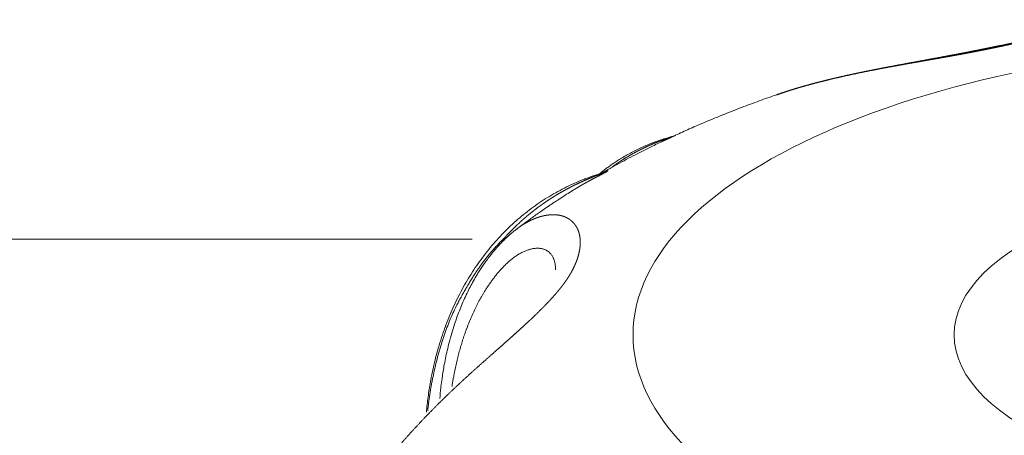
# Model space of a CAD drawing. Units: millimetres. Extents: x -737 to 7471, y -1954 to 3416.
# Drawn here: x 661 to 667, y -958 to -956 of the extents above; entities that cross this region are included whole.
import ezdxf

# ---------------------------------------------------------------- set-up
doc = ezdxf.new("R2010")
doc.units = ezdxf.units.MM
doc.header["$LTSCALE"] = 254
doc.layers.add('Visible Edges(A H Standard)', color=7, linetype='Continuous', lineweight=18)
doc.layers.add('Visible Tangent Edges(A H Standard)', color=7, linetype='Continuous', lineweight=18)

msp = doc.modelspace()

# ---------------------------------------------------------------- linework, layer by layer
at = {"layer": 'Visible Edges(A H Standard)', "lineweight": 5, "flags": 128}
for points in [[(664.7455, -956.652, -0.003674), (664.8282, -956.6147), (664.8328, -956.6127, -0.004421), (664.9253, -956.5727), (664.9304, -956.5706, -0.004273), (665.0338, -956.5281), (665.0339, -956.5281, -0.004136), (665.1381, -956.4872), (665.1389, -956.4869, -0.004007), (665.2425, -956.4483), (665.2433, -956.448, -0.003767), (665.346, -956.4115), (665.3464, -956.4113)], [(664.7173, -956.6622), (664.7142, -956.663, 0.009379), (664.6772, -956.674), (664.6752, -956.6746, 0.007513), (664.6427, -956.6854), (664.6427, -956.6854, 0.007523), (664.6106, -956.6972, 0.007531), (664.5789, -956.7099, 0.007537), (664.5476, -956.7236, 0.007541), (664.5167, -956.7382, 0.007542), (664.4863, -956.7537, 0.007541), (664.4564, -956.7701), (664.4562, -956.7702, 0.007537), (664.427, -956.7874), (664.4257, -956.7882, 0.007382), (664.3997, -956.8046), (664.3979, -956.8058, 0.006058), (664.376, -956.8204), (664.3754, -956.8208, 0.00536), (664.3551, -956.8351, 0.005344), (664.3351, -956.8498), (664.3302, -956.8534, 0.010434), (664.3012, -956.8762), (664.2965, -956.88), (664.2962, -956.8802)], [(664.7455, -956.652), (664.7455, -956.652, -0.039774), (664.7174, -956.6621), (664.7173, -956.6622)], [(664.3084, -956.8765, -0.002748), (664.3582, -956.8483), (664.3603, -956.8471, -0.00314), (664.4141, -956.8176), (664.4142, -956.8176, -0.002611), (664.4682, -956.7887, -0.003006), (664.5225, -956.7604), (664.5268, -956.7582, -0.003349), (664.5901, -956.7263), (664.5932, -956.7248, -0.003473), (664.6633, -956.6906), (664.6644, -956.6901), (664.6646, -956.69)], [(664.308, -956.8766, 0.008498), (664.2594, -956.8924), (664.2586, -956.8927, 0.01049), (664.209, -956.911), (664.2065, -956.9119, 0.010536), (664.153, -956.9343), (664.1529, -956.9343, 0.010581), (664.1004, -956.9588), (664.1004, -956.9588, 0.010622), (664.0491, -956.9856, 0.010661), (663.9989, -957.0144, 0.0107), (663.9501, -957.0454, 0.010658), (663.9026, -957.0784), (663.9025, -957.0785, 0.010593), (663.8564, -957.1135), (663.8564, -957.1136, 0.010527), (663.8117, -957.1506), (663.8117, -957.1506, 0.01046), (663.7685, -957.1896), (663.7684, -957.1897, 0.010389), (663.7268, -957.2306), (663.7267, -957.2306, 0.010327), (663.6867, -957.2734), (663.6866, -957.2735, 0.010227), (663.6481, -957.318), (663.6481, -957.3181, 0.010075), (663.6113, -957.3644), (663.6112, -957.3645, 0.009926), (663.5761, -957.4124), (663.576, -957.4126, 0.00978), (663.5426, -957.4622), (663.5425, -957.4623, 0.009638), (663.5109, -957.5135), (663.5108, -957.5137, 0.0095), (663.481, -957.5664), (663.4809, -957.5666, 0.009371), (663.4529, -957.6208), (663.4528, -957.621, 0.009194), (663.4266, -957.6766), (663.4265, -957.6768, 0.009011), (663.4022, -957.7337), (663.4021, -957.734, 0.008838), (663.3796, -957.7922), (663.3795, -957.7924, 0.008673), (663.359, -957.8519), (663.3589, -957.8522, 0.008517), (663.3402, -957.9128), (663.3394, -957.9157, 0.008369), (663.3241, -957.9722, 0.006726), (663.3104, -958.0291), (663.309, -958.0354, 0.01108), (663.2949, -958.1054), (663.2932, -958.115, 0.01078), (663.2793, -958.204), (663.2792, -958.2045, 0.010189), (663.2691, -958.2931), (663.269, -958.2946)], [(664.3156, -956.874, -0.019498), (664.3081, -956.8765), (664.308, -956.8766)], [(663.8045, -957.2084, -0.004354), (663.8645, -957.1637), (663.8698, -957.1598, -0.004707), (663.9257, -957.1196, -0.00309), (663.9823, -957.0804), (663.9852, -957.0783, -0.005283), (664.0484, -957.036), (664.0571, -957.0303, -0.004397), (664.127, -956.9854), (664.1272, -956.9852)], [(663.3487, -958.2137), (663.3488, -958.213, -0.007427), (663.3549, -958.1499), (663.3558, -958.1422, -0.007843), (663.3619, -958.0947), (663.3624, -958.091, -0.003986), (663.3685, -958.051, -0.006327), (663.3754, -958.0111), (663.3777, -957.9991, -0.00854), (663.3874, -957.9517, -0.004473), (663.3983, -957.9045), (663.3983, -957.9043, -0.00912), (663.4107, -957.8571), (663.4118, -957.853, -0.006985), (663.4275, -957.7997, -0.009557), (663.445, -957.747), (663.4487, -957.7364, -0.009542), (663.4647, -957.6939, -0.004998), (663.4818, -957.6519), (663.4818, -957.6518, -0.010251), (663.5003, -957.6102), (663.5059, -957.5983, -0.009283), (663.5238, -957.5618, -0.005408), (663.5428, -957.5259), (663.5434, -957.5249, -0.010827), (663.5643, -957.4883), (663.5679, -957.4823, -0.00577), (663.5827, -957.4583), (663.5828, -957.4582, -0.005882), (663.5979, -957.4347, -0.006003), (663.6137, -957.4117), (663.6156, -957.409, -0.009322), (663.6358, -957.3812), (663.6376, -957.3788, -0.00723), (663.6567, -957.3544), (663.6573, -957.3536, -0.007836), (663.6758, -957.3314), (663.6767, -957.3303, -0.006837), (663.694, -957.3107), (663.6941, -957.3106, -0.007085), (663.7117, -957.2917), (663.7118, -957.2916, -0.007343), (663.7297, -957.2735), (663.7298, -957.2734, -0.007607), (663.7481, -957.2559), (663.7482, -957.2559, -0.007876), (663.7667, -957.2392), (663.7671, -957.2388, -0.008153), (663.7855, -957.2234), (663.7858, -957.2232, -0.0079), (663.8039, -957.2089), (663.8045, -957.2084)]]:
    msp.add_lwpolyline(points, format="xyb", dxfattribs=at)
at = {"layer": 'Visible Edges(A H Standard)', "lineweight": 5}
msp.add_ellipse((668.6206, -957.8359), major_axis=(2.2221, 0), ratio=0.422618, dxfattribs=at)
msp.add_rational_spline([(667.4233, -955.9664), (667.404, -955.9684), (667.3847, -955.9709), (667.3834, -955.9711), (667.3821, -955.9713), (667.3602, -955.9741), (667.3383, -955.9776), (667.3361, -955.978), (667.3339, -955.9783), (667.3076, -955.9825), (667.2814, -955.9873), (667.2811, -955.9874), (667.2808, -955.9874), (667.254, -955.9924), (667.2274, -955.9978), (667.2271, -955.9978), (667.2268, -955.9979), (667.1995, -956.0034), (667.1723, -956.0092), (667.1705, -956.0096), (667.1687, -956.01), (667.1438, -956.0153), (667.119, -956.0209), (667.0941, -956.0264), (667.0693, -956.0319), (667.069, -956.032), (667.0687, -956.0321), (667.0432, -956.0378), (667.0178, -956.0435), (667.0005, -956.0474), (666.9233, -956.0649), (666.8924, -956.0718), (666.8615, -956.0788), (666.8305, -956.0856), (666.8302, -956.0857), (666.8299, -956.0858), (666.7984, -956.0928), (666.7668, -956.0997), (666.7608, -956.1009), (666.7548, -956.1022), (666.7113, -956.1117), (666.6677, -956.1207), (666.662, -956.1219), (666.6563, -956.1231), (666.6225, -956.1301), (666.5886, -956.1369), (666.5548, -956.1437), (666.5209, -956.1504), (666.5119, -956.1522), (666.5028, -956.154), (666.4508, -956.1642), (666.3987, -956.1741), (666.3838, -956.1769), (666.3688, -956.1797), (666.3203, -956.1889), (666.2717, -956.1978), (666.2231, -956.2068), (666.1863, -956.2136), (666.1495, -956.2203), (666.1128, -956.2271), (666.1126, -956.2272), (666.1124, -956.2272), (666.0752, -956.2341), (666.038, -956.2411), (666.0379, -956.2412), (666.0377, -956.2412), (666.0002, -956.2483), (665.9627, -956.2556), (665.9621, -956.2557), (665.9614, -956.2558), (665.9245, -956.263), (665.8877, -956.2705), (665.8508, -956.278), (665.814, -956.2858), (665.8098, -956.2867), (665.8055, -956.2876), (665.7767, -956.2937), (665.748, -956.3002), (665.7193, -956.3067), (665.6906, -956.3134), (665.6906, -956.3134), (665.6905, -956.3134), (665.6617, -956.3201), (665.633, -956.3273), (665.6043, -956.3345), (665.5756, -956.342), (665.5469, -956.3495), (665.5184, -956.3576), (665.4899, -956.3657), (665.4615, -956.3741), (665.433, -956.3826), (665.4048, -956.3918), (665.4002, -956.3933), (665.3955, -956.3948), (665.372, -956.4025), (665.3487, -956.4105), (665.3475, -956.4109), (665.3464, -956.4113)], [1, 0.99992867908, 1, 1, 1, 0.999892539238, 1, 1, 1, 0.999932393295, 1, 1, 1, 0.999961766357, 1, 1, 1, 0.999981700498, 1, 1, 1, 0.999994360987, 1, 0.999999330807, 1, 1, 1, 0.999999539375, 1, 1, 1, 1, 0.999998973647, 1, 1, 1, 0.999997762527, 1, 1, 1, 0.999988127285, 1, 1, 1, 0.9999965226, 1, 0.99999719555, 1, 1, 1, 0.99999311298, 1, 1, 1, 0.999997475006, 1, 1, 1, 0.99999969409, 1, 1, 1, 0.999998344835, 1, 1, 1, 0.999995992774, 1, 1, 1, 0.999992684803, 1, 0.999990091035, 1, 1, 1, 0.999980316389, 1, 0.999993468941, 1, 1, 1, 0.999964119853, 1, 0.99998880176, 1, 0.999942252789, 1, 0.999982648911, 1, 0.999913893971, 1, 1, 1, 0.999958952028, 1, 1, 1], degree=2, knots=[0, 0, 0, 0.009258, 0.009258, 0.009888, 0.009888, 0.020405, 0.020405, 0.021483, 0.021483, 0.034156, 0.034156, 0.034292, 0.034292, 0.047236, 0.047236, 0.047384, 0.047384, 0.060623, 0.060623, 0.061502, 0.061502, 0.073616, 0.073616, 0.08573, 0.08573, 0.085877, 0.085877, 0.098284, 0.098284, 0.106701, 0.135943, 0.135943, 0.165184, 0.165184, 0.165475, 0.165475, 0.195298, 0.195298, 0.200932, 0.200932, 0.242023, 0.242023, 0.247384, 0.247384, 0.279221, 0.279221, 0.311058, 0.311058, 0.319581, 0.319581, 0.368465, 0.368465, 0.382503, 0.382503, 0.428077, 0.428077, 0.473651, 0.473651, 0.519226, 0.519226, 0.51948, 0.51948, 0.565564, 0.565564, 0.565794, 0.565794, 0.612339, 0.612339, 0.613106, 0.613106, 0.658945, 0.658945, 0.704785, 0.704785, 0.710078, 0.710078, 0.745958, 0.745958, 0.781837, 0.781837, 0.781912, 0.781912, 0.817939, 0.817939, 0.854017, 0.854017, 0.890158, 0.890158, 0.926296, 0.926296, 0.962425, 0.962425, 0.968441, 0.968441, 0.998498, 0.998498, 1, 1, 1], dxfattribs=at)
at = {"layer": 'Visible Tangent Edges(A H Standard)', "lineweight": 5}
msp.add_line((663.5403, -957.2693), (423.6553, -957.2693), dxfattribs=at)
at = {"layer": 'Visible Tangent Edges(A H Standard)', "lineweight": 5, "flags": 128}
for points in [[(663.7406, -957.2517), (663.7402, -957.2523, 0.006275), (663.7181, -957.2849), (663.7177, -957.2855)], [(663.7441, -957.2597, 0.012332), (663.7407, -957.2518), (663.7406, -957.2517)], [(663.4212, -958.143), (663.4225, -958.1343, -0.008697), (663.4311, -958.083), (663.4326, -958.0753, -0.004898), (663.4396, -958.0395), (663.4396, -958.0393, -0.004968), (663.4473, -958.0041), (663.4473, -958.0039, -0.00506), (663.4556, -957.9693), (663.4556, -957.9691, -0.005166), (663.4645, -957.9351), (663.4645, -957.9348, -0.005279), (663.474, -957.9015), (663.474, -957.9014, -0.005413), (663.4841, -957.8684, -0.005819), (663.4949, -957.8356), (663.4954, -957.8342, -0.006959), (663.508, -957.7989), (663.5086, -957.7973, -0.006997), (663.5229, -957.7607), (663.5231, -957.7603, -0.007062), (663.5381, -957.7249), (663.5383, -957.7245, -0.007158), (663.5539, -957.6903), (663.5541, -957.6899, -0.007289), (663.5703, -957.657), (663.5705, -957.6566, -0.007458), (663.5873, -957.625), (663.5875, -957.6246, -0.007673), (663.6047, -957.5944), (663.605, -957.5939, -0.007939), (663.6226, -957.5652), (663.625, -957.5614, -0.008293), (663.6386, -957.5407), (663.6388, -957.5404, -0.004252), (663.6524, -957.5207), (663.6526, -957.5206, -0.008919), (663.6664, -957.5016), (663.6667, -957.5013, -0.004608), (663.6806, -957.4834), (663.6807, -957.4832, -0.009755), (663.6948, -957.4661), (663.6951, -957.4657, -0.005075), (663.7091, -957.4497), (663.7093, -957.4495, -0.010856), (663.7235, -957.4343), (663.7261, -957.4316, -0.00578), (663.7356, -957.4221, -0.005906), (663.7453, -957.4127), (663.7477, -957.4105, -0.013281), (663.7626, -957.3973), (663.7653, -957.3951, -0.007177), (663.7753, -957.3869), (663.7754, -957.3868, -0.007362), (663.7854, -957.3791), (663.7855, -957.379, -0.007607), (663.7954, -957.3719), (663.7956, -957.3718, -0.007867), (663.8053, -957.3651), (663.8055, -957.365, -0.008145), (663.8152, -957.3589), (663.8153, -957.3588, -0.008441), (663.8249, -957.3532), (663.8251, -957.3531, -0.008756), (663.8346, -957.348), (663.8347, -957.348, -0.009093), (663.8441, -957.3433), (663.8442, -957.3432, -0.009453), (663.8534, -957.3391), (663.8536, -957.339, -0.009836), (663.8627, -957.3354), (663.8628, -957.3353, -0.010245), (663.8718, -957.3321), (663.8719, -957.3321, -0.01068), (663.8807, -957.3293, -0.011068), (663.8896, -957.327), (663.8907, -957.3267, -0.017684), (663.9012, -957.3246), (663.9024, -957.3244, -0.01244), (663.9106, -957.3232), (663.9107, -957.3232, -0.012964), (663.9187, -957.3225), (663.9188, -957.3225, -0.013536), (663.9266, -957.3222), (663.9267, -957.3222, -0.014125), (663.9343, -957.3223), (663.9344, -957.3223, -0.014723), (663.9418, -957.3229), (663.9419, -957.3229, -0.015322), (663.949, -957.3239), (663.9491, -957.3239, -0.015911), (663.956, -957.3253), (663.9561, -957.3253, -0.016478), (663.9628, -957.3271), (663.9628, -957.3271, -0.017008), (663.9692, -957.3293), (663.9693, -957.3293, -0.017486), (663.9755, -957.3319), (663.9755, -957.332, -0.017895), (663.9814, -957.335), (663.9814, -957.335, -0.01822), (663.987, -957.3384), (663.987, -957.3384, -0.018452), (663.9924, -957.3421, -0.018563), (663.9974, -957.3463), (663.9975, -957.3464, -0.018617), (664.0021, -957.3507, -0.017122), (664.0063, -957.3554), (664.0069, -957.3562, -0.02506), (664.0118, -957.3626, -0.014064), (664.0162, -957.3694), (664.0164, -957.3698, -0.026718), (664.0206, -957.3777), (664.0213, -957.379, -0.012718), (664.0237, -957.3847, -0.012331), (664.0259, -957.3904), (664.0259, -957.3905, -0.012012), (664.0279, -957.3964), (664.0283, -957.398, -0.022421), (664.0307, -957.4074), (664.031, -957.4091, -0.02061), (664.0331, -957.4221), (664.0331, -957.4224, -0.018916), (664.0342, -957.4361), (664.0342, -957.4362, -0.016321), (664.0344, -957.4499), (664.0344, -957.4504)]]:
    msp.add_lwpolyline(points, format="xyb", dxfattribs=at)
at = {"layer": 'Visible Tangent Edges(A H Standard)', "lineweight": 5}
msp.add_ellipse((668.6206, -957.8359), major_axis=(4.1263, 0), ratio=0.422618, dxfattribs=at)
for points, weights, knots in [([(665.347, -956.412), (665.3482, -956.4116), (665.3494, -956.4112), (665.3773, -956.4012), (665.4054, -956.392), (665.4066, -956.3917), (665.4077, -956.3913), (665.4336, -956.3828), (665.4596, -956.375), (665.4856, -956.3671), (665.5118, -956.3598), (665.5163, -956.3585), (665.5208, -956.3573), (665.5559, -956.3474), (665.5913, -956.3384), (665.5962, -956.3371), (665.6011, -956.3359), (665.6433, -956.3251), (665.6857, -956.3152), (665.7281, -956.3052), (665.7708, -956.2959), (665.8133, -956.2866), (665.8559, -956.2779), (665.8559, -956.2779), (665.856, -956.2779), (665.8985, -956.2692), (665.941, -956.261), (665.9411, -956.261), (665.9412, -956.261), (665.9835, -956.2528), (666.0259, -956.245), (666.0313, -956.244), (666.0366, -956.243), (666.0683, -956.2372), (666.0999, -956.2315), (666.1315, -956.2259), (666.1629, -956.2203), (666.1943, -956.2148), (666.2256, -956.2093), (666.2567, -956.2039), (666.2877, -956.1984), (666.3184, -956.193), (666.349, -956.1876), (666.3492, -956.1876), (666.3495, -956.1875), (666.3796, -956.1821), (666.4097, -956.1767), (666.4098, -956.1767), (666.41, -956.1767), (666.4398, -956.1713), (666.4697, -956.1657), (666.4995, -956.1601), (666.5293, -956.1544), (666.5307, -956.1541), (666.5321, -956.1538), (666.5647, -956.1475), (666.5972, -956.1409), (666.6038, -956.1395), (666.6104, -956.1381), (666.645, -956.131), (666.6794, -956.1237), (666.6798, -956.1236), (666.6801, -956.1235), (666.7139, -956.1163), (666.7476, -956.1088), (666.748, -956.1087), (666.7483, -956.1086), (666.7813, -956.1013), (666.8143, -956.0938), (666.8147, -956.0938), (666.8151, -956.0937), (666.8472, -956.0864), (666.8794, -956.0789), (666.9115, -956.0715), (666.9437, -956.064), (666.9746, -956.0568), (667.0055, -956.0496), (667.0349, -956.0428), (667.0644, -956.036), (667.0649, -956.0359), (667.0654, -956.0358), (667.0938, -956.0292), (667.1223, -956.0227), (667.1229, -956.0226), (667.1234, -956.0225), (667.1508, -956.0163), (667.1783, -956.0103), (667.182, -956.0095), (667.1858, -956.0087), (667.2058, -956.0043), (667.2258, -956.0001), (667.2265, -956), (667.2273, -955.9998), (667.2458, -955.9959), (667.2644, -955.9922), (667.2652, -955.992), (667.266, -955.9919), (667.283, -955.9884), (667.3, -955.9852), (667.3012, -955.985), (667.3025, -955.9848), (667.317, -955.9821), (667.3316, -955.9795), (667.3318, -955.9795), (667.3319, -955.9794), (667.3462, -955.9769), (667.3605, -955.9748), (667.3606, -955.9748), (667.3606, -955.9748), (667.3748, -955.9726), (667.389, -955.9707), (667.4032, -955.9688), (667.4175, -955.9673), (667.4202, -955.9671), (667.423, -955.9668)], [1, 1, 1, 0.999915146068, 1, 1, 1, 0.999938156641, 1, 0.999947962178, 1, 1, 1, 0.999931071287, 1, 1, 1, 0.999955580186, 1, 0.999967598604, 1, 0.999977503808, 1, 1, 1, 0.999985476858, 1, 1, 1, 0.99999158242, 1, 1, 1, 0.999996250492, 1, 1, 1, 0.99999971954, 1, 1, 1, 0.999999132801, 1, 1, 1, 0.99999937714, 1, 1, 1, 0.999993858142, 1, 0.999997137602, 1, 1, 1, 0.999980006207, 1, 1, 1, 0.999991248421, 1, 1, 1, 0.999994126708, 1, 1, 1, 0.999996505141, 1, 1, 1, 0.999998349855, 1, 0.999999565102, 1, 1, 1, 0.99999945175, 1, 1, 1, 0.999997615361, 1, 1, 1, 0.999994004191, 1, 1, 1, 0.99998750081, 1, 1, 1, 0.999995506591, 1, 1, 1, 0.999973799263, 1, 1, 1, 0.999985781195, 1, 1, 1, 0.999920195145, 1, 1, 1, 0.99997485371, 1, 0.999843205506, 1, 1, 1], [0, 0, 0, 0.001169, 0.001169, 0.028881, 0.028881, 0.030016, 0.030016, 0.055459, 0.055459, 0.080903, 0.080903, 0.085269, 0.085269, 0.119444, 0.119444, 0.124176, 0.124176, 0.164961, 0.164961, 0.205741, 0.205741, 0.246438, 0.246438, 0.246512, 0.246512, 0.287061, 0.287061, 0.287172, 0.287172, 0.3275, 0.3275, 0.33262, 0.33262, 0.362707, 0.362707, 0.392795, 0.392795, 0.422883, 0.422883, 0.452655, 0.452655, 0.482021, 0.482021, 0.482247, 0.482247, 0.511163, 0.511163, 0.511286, 0.511286, 0.539955, 0.539955, 0.568623, 0.568623, 0.569969, 0.569969, 0.601328, 0.601328, 0.607695, 0.607695, 0.64098, 0.64098, 0.641309, 0.641309, 0.673937, 0.673937, 0.674291, 0.674291, 0.70621, 0.70621, 0.706591, 0.706591, 0.737749, 0.737749, 0.768907, 0.768907, 0.798872, 0.798872, 0.827432, 0.827432, 0.827917, 0.827917, 0.855505, 0.855505, 0.856017, 0.856017, 0.882581, 0.882581, 0.8862, 0.8862, 0.905525, 0.905525, 0.906238, 0.906238, 0.924138, 0.924138, 0.924907, 0.924907, 0.941268, 0.941268, 0.942457, 0.942457, 0.956439, 0.956439, 0.956599, 0.956599, 0.97026, 0.97026, 0.970317, 0.970317, 0.983866, 0.983866, 0.997413, 0.997413, 1, 1, 1]), ([(664.7179, -956.662), (664.7227, -956.6608), (664.7223, -956.6616), (664.7052, -956.6677), (664.7021, -956.6688), (664.6942, -956.6717), (664.6862, -956.6745), (664.6854, -956.6748), (664.6847, -956.6751), (664.6783, -956.6774), (664.6719, -956.6797), (664.6656, -956.682), (664.6584, -956.6847), (664.6512, -956.6875), (664.644, -956.6903), (664.6418, -956.6912), (664.6395, -956.6921), (664.6279, -956.6967), (664.6163, -956.7015), (664.6156, -956.7018), (664.6148, -956.7022), (664.6017, -956.7077), (664.5887, -956.7135), (664.5758, -956.7193), (664.5629, -956.7254), (664.5501, -956.7315), (664.5374, -956.7379), (664.537, -956.7381), (664.5366, -956.7383), (664.5247, -956.7443), (664.5129, -956.7506), (664.5012, -956.7569), (664.4895, -956.7635), (664.4779, -956.77), (664.4664, -956.7769), (664.466, -956.7771), (664.4656, -956.7773), (664.4533, -956.7846), (664.4412, -956.7923), (664.4291, -956.7999), (664.4172, -956.8078), (664.4053, -956.8157), (664.3936, -956.824), (664.393, -956.8244), (664.3924, -956.8248), (664.3795, -956.8338), (664.3669, -956.8432), (664.3664, -956.8436), (664.3658, -956.8441)], [1, 1, 1, 1, 1, 0.999999892559, 1, 1, 1, 0.99998769266, 1, 1, 1, 0.999965129779, 1, 1, 1, 0.999937360765, 1, 1, 1, 0.999935477102, 1, 0.999933494602, 1, 0.999931492882, 1, 1, 1, 0.999929448553, 1, 0.999944550929, 1, 0.999925684902, 1, 1, 1, 0.999923671625, 1, 0.999921703831, 1, 0.999919422303, 1, 1, 1, 0.999886612243, 1, 1, 1], [0, 0, 0, 0.073563, 0.147127, 0.16308, 0.16308, 0.204737, 0.204737, 0.208883, 0.208883, 0.242249, 0.242249, 0.275615, 0.275615, 0.308979, 0.308979, 0.319449, 0.319449, 0.37375, 0.37375, 0.377387, 0.377387, 0.438972, 0.438972, 0.500584, 0.500584, 0.562235, 0.562235, 0.564137, 0.564137, 0.622006, 0.622006, 0.679875, 0.679875, 0.737811, 0.737811, 0.739784, 0.739784, 0.801665, 0.801665, 0.863652, 0.863652, 0.925766, 0.925766, 0.928805, 0.928805, 0.996995, 0.996995, 1, 1, 1]), ([(664.6643, -956.6901), (664.6721, -956.6865), (664.6799, -956.6828), (664.7003, -956.6732), (664.7208, -956.6639), (664.7294, -956.66), (664.7381, -956.6561), (664.7414, -956.6546), (664.7446, -956.6529), (664.7478, -956.6511), (664.7473, -956.6513), (664.7468, -956.6515), (664.7463, -956.6517), (664.746, -956.6518), (664.7458, -956.6519)], [1, 1, 1, 0.999969686176, 1, 1, 1, 0.999216195726, 1, 1, 1, 0.998277408362, 1, 1, 1], [0, 0, 0, 0.161226, 0.161226, 0.583522, 0.583522, 0.760488, 0.760488, 0.82881, 0.82881, 0.897187, 0.897187, 0.965446, 0.965446, 1, 1, 1]), ([(664.3085, -956.8764), (664.3108, -956.8757), (664.3151, -956.8744), (664.3225, -956.8726), (664.3239, -956.8723), (664.3243, -956.8725), (664.3238, -956.8729), (664.3232, -956.8732), (664.3225, -956.8736), (664.3218, -956.8739), (664.3211, -956.8742), (664.3208, -956.8744), (664.3192, -956.875), (664.3107, -956.8784), (664.2992, -956.8828), (664.2986, -956.8831), (664.2892, -956.8866), (664.2799, -956.8902), (664.2787, -956.8907), (664.2776, -956.8911), (664.2706, -956.8939), (664.2635, -956.8966), (664.2565, -956.8994), (664.2495, -956.9023), (664.2473, -956.9032), (664.245, -956.9041), (664.2336, -956.9087), (664.2223, -956.9136), (664.2194, -956.9148), (664.2166, -956.916), (664.1996, -956.9234), (664.1828, -956.9311), (664.1659, -956.9389), (664.1492, -956.9471), (664.1325, -956.9553), (664.116, -956.964), (664.0995, -956.9726), (664.0831, -956.9817), (664.0668, -956.9907), (664.0508, -957.0002), (664.0347, -957.0097), (664.0188, -957.0197), (664.003, -957.0296), (663.9874, -957.04), (663.9857, -957.0412), (663.984, -957.0423), (663.9711, -957.0509), (663.9584, -957.0599), (663.9458, -957.0689), (663.9333, -957.0781), (663.9329, -957.0784), (663.9325, -957.0787), (663.9192, -957.0885), (663.9063, -957.0987), (663.9042, -957.1003), (663.9022, -957.1018), (663.8853, -957.1152), (663.8687, -957.1291), (663.8685, -957.1292), (663.8684, -957.1294), (663.8521, -957.143), (663.8362, -957.1572), (663.8359, -957.1575), (663.8356, -957.1578), (663.8204, -957.1714), (663.8056, -957.1855), (663.7909, -957.1995), (663.7765, -957.214), (663.7756, -957.2149), (663.7747, -957.2159), (663.7585, -957.2322), (663.743, -957.2491), (663.7418, -957.2504), (663.7406, -957.2517)], [1, 1, 1, 1, 1, 1, 1, 1, 1, 0.999743095005, 1, 1, 1, 1, 1, 1, 0.999996504539, 1, 1, 1, 0.999992802276, 1, 0.999993483148, 1, 1, 1, 0.999931568352, 1, 1, 1, 0.999927834627, 1, 0.999924604386, 1, 0.999921128379, 1, 0.999917403791, 1, 0.999913432685, 1, 0.999909220104, 1, 0.999904805048, 1, 1, 1, 0.999889670873, 1, 0.999964108751, 1, 1, 1, 0.999874069417, 1, 1, 1, 0.999874237112, 1, 1, 1, 0.999873377602, 1, 1, 1, 0.999881465312, 1, 0.999893885245, 1, 1, 1, 0.999819285709, 1, 1, 1], [0, 0, 0, 0.015324, 0.030648, 0.045971, 0.076619, 0.091943, 0.107267, 0.12259, 0.12259, 0.13791, 0.13791, 0.143855, 0.171068, 0.19828, 0.200029, 0.200029, 0.223745, 0.223745, 0.226647, 0.226647, 0.244558, 0.244558, 0.26247, 0.26247, 0.26816, 0.26816, 0.29745, 0.29745, 0.304721, 0.304721, 0.348553, 0.348553, 0.3926, 0.3926, 0.436714, 0.436714, 0.480887, 0.480887, 0.525113, 0.525113, 0.569387, 0.569387, 0.613706, 0.613706, 0.618596, 0.618596, 0.655414, 0.655414, 0.692236, 0.692236, 0.693371, 0.693371, 0.73246, 0.73246, 0.738515, 0.738515, 0.789711, 0.789711, 0.790245, 0.790245, 0.840665, 0.840665, 0.841736, 0.841736, 0.890016, 0.890016, 0.938297, 0.938297, 0.941413, 0.941413, 0.995922, 0.995922, 1, 1, 1]), ([(664.1259, -956.9862), (664.1276, -956.9851), (664.1294, -956.984), (664.1412, -956.9765), (664.1531, -956.9693), (664.1547, -956.9684), (664.1563, -956.9674), (664.165, -956.9621), (664.1738, -956.957), (664.1825, -956.9518), (664.1914, -956.9468), (664.1914, -956.9468), (664.1914, -956.9467), (664.2003, -956.9416), (664.2093, -956.9366), (664.2114, -956.9355), (664.2134, -956.9343), (664.2234, -956.9287), (664.2334, -956.9233), (664.2434, -956.9179), (664.3176, -956.8791), (664.3298, -956.8725), (664.3334, -956.8705), (664.3366, -956.8687), (664.3409, -956.8659), (664.342, -956.8652), (664.3432, -956.8645), (664.3443, -956.8635), (664.3454, -956.8625), (664.3456, -956.862), (664.3453, -956.8618), (664.3427, -956.8622), (664.3369, -956.8641), (664.3338, -956.8653), (664.3267, -956.8682), (664.3164, -956.873), (664.3124, -956.875)], [1, 1, 1, 0.999948157685, 1, 1, 1, 0.999984740906, 1, 0.999985410947, 1, 1, 1, 0.999986116409, 1, 1, 1, 0.999969493211, 1, 1, 1, 1, 1, 1, 1, 1, 0.996794654885, 1, 1, 1, 1, 1, 1, 1, 1, 1, 1], [0, 0, 0, 0.011946, 0.011946, 0.092278, 0.092278, 0.103191, 0.103191, 0.161701, 0.161701, 0.22021, 0.22021, 0.220499, 0.220499, 0.279588, 0.279588, 0.293237, 0.293237, 0.358866, 0.358866, 0.424496, 0.490127, 0.555758, 0.621388, 0.687019, 0.70765, 0.70765, 0.731941, 0.731941, 0.75631, 0.780679, 0.805048, 0.829417, 0.853786, 0.878155, 0.951262, 1, 1, 1]), ([(662.7023, -959.1085), (662.7164, -959.0777), (662.7315, -959.0474), (662.7351, -959.0402), (662.7387, -959.033), (662.76, -958.9901), (662.7837, -958.9485), (662.7884, -958.9403), (662.7931, -958.932), (662.8074, -958.907), (662.8224, -958.8823), (662.8229, -958.8815), (662.8233, -958.8807), (662.8373, -958.8577), (662.8518, -958.835), (662.8663, -958.8122), (662.8813, -958.7898), (662.8963, -958.7673), (662.9118, -958.7452), (662.9273, -958.723), (662.9432, -958.7011), (662.9472, -958.6956), (662.9512, -958.6902), (662.9751, -958.6573), (663.0001, -958.6254), (663.0044, -958.62), (663.0086, -958.6146), (663.0418, -958.5722), (663.0764, -958.5308), (663.0766, -958.5307), (663.0767, -958.5305), (663.111, -958.4895), (663.1466, -958.4495), (663.1468, -958.4493), (663.147, -958.449), (663.1821, -958.4095), (663.2182, -958.3708), (663.2185, -958.3705), (663.2188, -958.3702), (663.2543, -958.3322), (663.2908, -958.2949), (663.2911, -958.2946), (663.2915, -958.2942), (663.3272, -958.2577), (663.3637, -958.222), (663.3641, -958.2216), (663.3646, -958.2211), (663.4001, -958.1863), (663.4363, -958.1522), (663.4368, -958.1516), (663.4374, -958.1511), (663.4724, -958.118), (663.508, -958.0855), (663.5436, -958.053), (663.5796, -958.021), (663.5837, -958.0173), (663.5878, -958.0136), (663.6179, -957.9869), (663.6481, -957.9602), (663.6783, -957.9336), (663.7223, -957.8945), (663.7435, -957.8757), (663.7639, -957.8576), (663.7842, -957.8393), (663.7847, -957.8388), (663.7852, -957.8384), (663.8046, -957.821), (663.8239, -957.8035), (663.8241, -957.8032), (663.8243, -957.803), (663.8432, -957.786), (663.8618, -957.7686), (663.8622, -957.7682), (663.8627, -957.7678), (663.8804, -957.7513), (663.8979, -957.7348), (663.8981, -957.7346), (663.8984, -957.7343), (663.9154, -957.7182), (663.9321, -957.7018), (663.9352, -957.6988), (663.9382, -957.6958), (663.9489, -957.6853), (663.9594, -957.6747), (663.9596, -957.6745), (663.9597, -957.6744), (663.97, -957.664), (663.9801, -957.6535), (663.9802, -957.6534), (663.9804, -957.6532), (663.9902, -957.6431), (663.9998, -957.6327), (664, -957.6326), (664.0001, -957.6324), (664.0095, -957.6224), (664.0186, -957.6122), (664.0188, -957.6121), (664.0189, -957.6119), (664.0278, -957.602), (664.0365, -957.592), (664.0366, -957.5918), (664.0367, -957.5917), (664.0452, -957.5819), (664.0533, -957.572), (664.0535, -957.5719), (664.0536, -957.5717), (664.0615, -957.5621), (664.0692, -957.5523), (664.0693, -957.5521), (664.0694, -957.552), (664.0769, -957.5425), (664.084, -957.5328), (664.0842, -957.5326), (664.0843, -957.5325), (664.0912, -957.5231), (664.0978, -957.5135), (664.1044, -957.5039), (664.1107, -957.4941), (664.1121, -957.4919), (664.1135, -957.4898), (664.1216, -957.4771), (664.1287, -957.464), (664.1301, -957.4616), (664.1314, -957.4592), (664.1359, -957.4508), (664.1402, -957.4423), (664.1402, -957.4422), (664.1403, -957.4421), (664.1444, -957.4338), (664.1482, -957.4253), (664.1483, -957.4252), (664.1483, -957.4251), (664.152, -957.4169), (664.1554, -957.4086), (664.1555, -957.4084), (664.1555, -957.4083), (664.1588, -957.4002), (664.1617, -957.392), (664.1618, -957.3919), (664.1618, -957.3918), (664.1647, -957.3838), (664.1671, -957.3757), (664.1672, -957.3756), (664.1672, -957.3755), (664.1696, -957.3676), (664.1717, -957.3597), (664.1717, -957.3596), (664.1718, -957.3594), (664.1738, -957.3517), (664.1754, -957.3439), (664.1754, -957.3438), (664.1755, -957.3437), (664.177, -957.3361), (664.1782, -957.3285), (664.1783, -957.3284), (664.1783, -957.3283), (664.1794, -957.3209), (664.1802, -957.3134), (664.1802, -957.3133), (664.1802, -957.3132), (664.181, -957.306), (664.1813, -957.2987), (664.1813, -957.2986), (664.1813, -957.2985), (664.1817, -957.2914), (664.1816, -957.2844), (664.1816, -957.2843), (664.1816, -957.2842), (664.1815, -957.2773), (664.181, -957.2704), (664.181, -957.2704), (664.181, -957.2703), (664.1805, -957.2636), (664.1796, -957.257), (664.1796, -957.2569), (664.1795, -957.2568), (664.1786, -957.2503), (664.1773, -957.2439), (664.1773, -957.2439), (664.1773, -957.2438), (664.1759, -957.2375), (664.1742, -957.2314), (664.1741, -957.2313), (664.1741, -957.2313), (664.1724, -957.2253), (664.1702, -957.2193), (664.168, -957.2135), (664.1654, -957.2078), (664.1628, -957.2023), (664.1597, -957.1969), (664.1567, -957.1916), (664.1533, -957.1866), (664.1499, -957.1815), (664.146, -957.1768), (664.146, -957.1768), (664.1459, -957.1767), (664.1421, -957.1721), (664.138, -957.1678), (664.1379, -957.1677), (664.1379, -957.1677), (664.1338, -957.1635), (664.1294, -957.1597), (664.125, -957.1559), (664.1203, -957.1525), (664.1156, -957.1491), (664.1106, -957.1461), (664.1056, -957.1431), (664.1002, -957.1404), (664.0949, -957.1378), (664.0893, -957.1356), (664.0893, -957.1356), (664.0892, -957.1355), (664.0836, -957.1333), (664.0778, -957.1315), (664.0777, -957.1315), (664.0776, -957.1314), (664.0717, -957.1296), (664.0656, -957.1282), (664.0655, -957.1282), (664.0655, -957.1282), (664.0592, -957.1267), (664.0529, -957.1257), (664.0528, -957.1257), (664.0528, -957.1257), (664.0463, -957.1247), (664.0397, -957.1241), (664.0396, -957.1241), (664.0395, -957.1241), (664.0328, -957.1235), (664.026, -957.1233), (664.0259, -957.1233), (664.0258, -957.1233), (664.0189, -957.1232), (664.0119, -957.1234), (664.0118, -957.1234), (664.0117, -957.1234), (664.0045, -957.1237), (663.9973, -957.1244), (663.9972, -957.1244), (663.9971, -957.1245), (663.9897, -957.1252), (663.9823, -957.1263), (663.9822, -957.1264), (663.9821, -957.1264), (663.9745, -957.1276), (663.967, -957.1292), (663.9669, -957.1292), (663.9667, -957.1292), (663.959, -957.1309), (663.9513, -957.1329), (663.9512, -957.133), (663.951, -957.133), (663.9431, -957.1352), (663.9353, -957.1377), (663.9352, -957.1377), (663.935, -957.1378), (663.9269, -957.1404), (663.919, -957.1434), (663.9189, -957.1435), (663.9187, -957.1435), (663.9105, -957.1466), (663.9025, -957.1501), (663.9023, -957.1502), (663.9022, -957.1503), (663.8938, -957.1539), (663.8857, -957.1579), (663.8855, -957.1579), (663.8854, -957.158), (663.877, -957.1621), (663.8687, -957.1667), (663.8663, -957.168), (663.8639, -957.1693), (663.8509, -957.1764), (663.8385, -957.1845), (663.8363, -957.186), (663.8341, -957.1875), (663.819, -957.1974), (663.8045, -957.2084)], [1, 0.999891904134, 1, 1, 1, 0.999599714266, 1, 1, 1, 0.999907320532, 1, 1, 1, 0.999936523866, 1, 0.999942721369, 1, 0.999948365608, 1, 0.999952564417, 1, 1, 1, 0.999840517618, 1, 1, 1, 0.999871169029, 1, 1, 1, 0.999895791674, 1, 1, 1, 0.99991598411, 1, 1, 1, 0.999932629866, 1, 1, 1, 0.999946452509, 1, 1, 1, 0.999958011045, 1, 1, 1, 0.999967836166, 1, 0.999974313439, 1, 1, 1, 0.999999237694, 1, 1, 1, 1, 0.99999535984, 1, 1, 1, 0.999997711255, 1, 1, 1, 0.999980963206, 1, 1, 1, 0.999992593222, 1, 1, 1, 0.999948902513, 1, 1, 1, 0.999980312704, 1, 1, 1, 0.999975176144, 1, 1, 1, 0.999968037124, 1, 1, 1, 0.999959215742, 1, 1, 1, 0.999948355935, 1, 1, 1, 0.999935036529, 1, 1, 1, 0.999918767526, 1, 1, 1, 0.99989899224, 1, 1, 1, 0.999875156436, 1, 0.999848505201, 1, 1, 1, 0.999383272734, 1, 1, 1, 0.999829518966, 1, 1, 1, 0.999818268842, 1, 1, 1, 0.999802856345, 1, 1, 1, 0.999785183532, 1, 1, 1, 0.999764901532, 1, 1, 1, 0.999741622093, 1, 1, 1, 0.999714925319, 1, 1, 1, 0.999684374719, 1, 1, 1, 0.99964954447, 1, 1, 1, 0.999610063812, 1, 1, 1, 0.999565683787, 1, 1, 1, 0.999516370738, 1, 1, 1, 0.999462427126, 1, 1, 1, 0.999404632781, 1, 1, 1, 0.99934438653, 1, 1, 1, 0.999283811391, 1, 0.99922577007, 1, 0.999173732282, 1, 0.999131453589, 1, 0.999101611686, 1, 1, 1, 0.999111292807, 1, 1, 1, 0.999030044713, 1, 0.999042064654, 1, 0.999091970808, 1, 0.999144066503, 1, 0.999200543178, 1, 1, 1, 0.999258665418, 1, 1, 1, 0.999316216966, 1, 1, 1, 0.999371570786, 1, 1, 1, 0.999423651669, 1, 1, 1, 0.999471848261, 1, 1, 1, 0.999515907253, 1, 1, 1, 0.999555831246, 1, 1, 1, 0.999591791755, 1, 1, 1, 0.999624061053, 1, 1, 1, 0.999652962387, 1, 1, 1, 0.999678835492, 1, 1, 1, 0.999702014796, 1, 1, 1, 0.999722814363, 1, 1, 1, 0.999741527476, 1, 1, 1, 0.999751818775, 1, 1, 1, 0.999124643103, 1, 1, 1, 0.999441309546, 1], [0, 0, 0, 0.019582, 0.019582, 0.024243, 0.024243, 0.051937, 0.051937, 0.057451, 0.057451, 0.074127, 0.074127, 0.074668, 0.074668, 0.090262, 0.090262, 0.105855, 0.105855, 0.121482, 0.121482, 0.137134, 0.137134, 0.141058, 0.141058, 0.164555, 0.164555, 0.168517, 0.168517, 0.199706, 0.199706, 0.199819, 0.199819, 0.230782, 0.230782, 0.230956, 0.230956, 0.26157, 0.26157, 0.261808, 0.261808, 0.291948, 0.291948, 0.292253, 0.292253, 0.321782, 0.321782, 0.322157, 0.322157, 0.350936, 0.350936, 0.351384, 0.351384, 0.379268, 0.379268, 0.407152, 0.407152, 0.410347, 0.410347, 0.43365, 0.43365, 0.456952, 0.480521, 0.480521, 0.503291, 0.503291, 0.503827, 0.503827, 0.525525, 0.525525, 0.525794, 0.525794, 0.546952, 0.546952, 0.547493, 0.547493, 0.567569, 0.567569, 0.56784, 0.56784, 0.587372, 0.587372, 0.590899, 0.590899, 0.603379, 0.603379, 0.603559, 0.603559, 0.615679, 0.615679, 0.615858, 0.615858, 0.62762, 0.62762, 0.627798, 0.627798, 0.639204, 0.639204, 0.63938, 0.63938, 0.650435, 0.650435, 0.650608, 0.650608, 0.661316, 0.661316, 0.661486, 0.661486, 0.671853, 0.671853, 0.67202, 0.67202, 0.682054, 0.682054, 0.682216, 0.682216, 0.691927, 0.691927, 0.701639, 0.701639, 0.703772, 0.703772, 0.716236, 0.716236, 0.718504, 0.718504, 0.726438, 0.726438, 0.726551, 0.726551, 0.734258, 0.734258, 0.73437, 0.73437, 0.741854, 0.741854, 0.741964, 0.741964, 0.749227, 0.749227, 0.749335, 0.749335, 0.756381, 0.756381, 0.756487, 0.756487, 0.763323, 0.763323, 0.763425, 0.763425, 0.770055, 0.770055, 0.770155, 0.770155, 0.776585, 0.776585, 0.776681, 0.776681, 0.782919, 0.782919, 0.78301, 0.78301, 0.789065, 0.789065, 0.789152, 0.789152, 0.795033, 0.795033, 0.795114, 0.795114, 0.800834, 0.800834, 0.800908, 0.800908, 0.806479, 0.806479, 0.806546, 0.806546, 0.811984, 0.811984, 0.812042, 0.812042, 0.817364, 0.817364, 0.817412, 0.817412, 0.822637, 0.822637, 0.827786, 0.827786, 0.832883, 0.832883, 0.837952, 0.837952, 0.843021, 0.843021, 0.843064, 0.843064, 0.848047, 0.848047, 0.848118, 0.848118, 0.852957, 0.852957, 0.857773, 0.857773, 0.862589, 0.862589, 0.867466, 0.867466, 0.872426, 0.872426, 0.872476, 0.872476, 0.877538, 0.877538, 0.877597, 0.877597, 0.882777, 0.882777, 0.882844, 0.882844, 0.888159, 0.888159, 0.888233, 0.888233, 0.893697, 0.893697, 0.893779, 0.893779, 0.899406, 0.899406, 0.899493, 0.899493, 0.905295, 0.905295, 0.905389, 0.905389, 0.911378, 0.911378, 0.911476, 0.911476, 0.917663, 0.917663, 0.917767, 0.917767, 0.92416, 0.92416, 0.924269, 0.924269, 0.93088, 0.93088, 0.930992, 0.930992, 0.937829, 0.937829, 0.937946, 0.937946, 0.945017, 0.945017, 0.945139, 0.945139, 0.952453, 0.952453, 0.952579, 0.952579, 0.960144, 0.960144, 0.960274, 0.960274, 0.968099, 0.968099, 0.970363, 0.970363, 0.982707, 0.982707, 0.984904, 0.984904, 1, 1, 1])]:
    msp.add_rational_spline(points, weights, degree=2, knots=knots, dxfattribs=at)
msp.add_open_spline([(663.7406, -957.2517), (663.6437, -957.347), (663.5177, -957.5303), (663.3926, -957.7667), (663.2951, -958.1104), (663.2772, -958.2861)], degree=2, dxfattribs=at)

doc.saveas('drawing.dxf')
